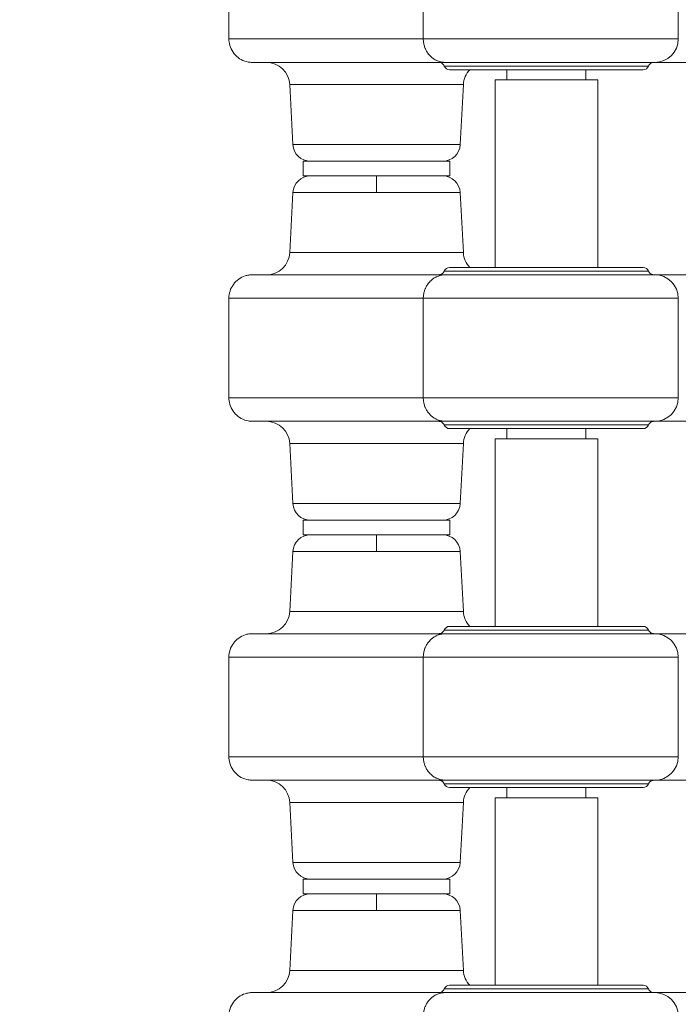
# Model space of a CAD drawing. Units: millimetres. Extents: x -179 to 19218, y -390 to 15224.
# Drawn here: x 5632 to 5857, y 7665 to 8001 of the extents above; entities that cross this region are included whole.
import ezdxf

# ---------------------------------------------------------------- set-up
doc = ezdxf.new("R2010")
doc.units = ezdxf.units.MM
doc.styles.get("Standard").update_dxf_attribs({"font": 'arial.ttf'})
doc.dimstyles.new('ISO-25', dxfattribs={"dimtxt": 2.5, "dimasz": 2.5, "dimexe": 1.25, "dimexo": 0.625, "dimtad": 1, "dimtxsty": 'Standard', "dimcen": 2.5, "dimadec": 0, "dimazin": 0, "dimtfac": 1, "dimtmove": 0, "dimatfit": 3, "dimfxl": 1, "dimarcsym": 0})

# ---------------------------------------------------------------- blocks, each defined once
blk = doc.blocks.new('*D3')
at = {"color": 0, "lineweight": -2, "transparency": 16777216}
for p, q in [((511.96, 14645.95), (511.96, 14767.2)), ((731.96, 14765.95), (18980.89, 14765.95)), ((19200.89, 14645.95), (19200.89, 14767.2))]:
    blk.add_line(p, q, dxfattribs=at)
at = {"color": 0, "transparency": 16777216}
for points in [[(731.96, 14802.61), (731.96, 14729.28), (511.96, 14765.95)], [(18980.89, 14802.61), (18980.89, 14729.28), (19200.89, 14765.95)]]:
    blk.add_solid(points, dxfattribs=at)
at = {"layer": 'Defpoints', "color": 0, "transparency": 16777216}
for p in [(19200.89, 14765.95), (19200.89, 6677.84), (511.96, 3837.52)]:
    blk.add_point(p, dxfattribs=at)
at = {"color": 0, "transparency": 16777216, "insert": (9856.42, 14994.65), "char_height": 350, "attachment_point": 5}
blk.add_mtext('1865', dxfattribs=at)
blk = doc.blocks.new('*D4')
at = {"color": 0, "lineweight": -2, "transparency": 16777216}
for p, q in [((399.75, 14580.47), (278.5, 14580.47)), ((279.75, 14360.47), (279.75, -161.85)), ((399.75, -381.85), (278.5, -381.85))]:
    blk.add_line(p, q, dxfattribs=at)
at = {"color": 0, "transparency": 16777216}
for points in [[(243.09, 14360.47), (316.42, 14360.47), (279.75, 14580.47)], [(243.09, -161.85), (316.42, -161.85), (279.75, -381.85)]]:
    blk.add_solid(points, dxfattribs=at)
at = {"layer": 'Defpoints', "color": 0, "transparency": 16777216}
for p in [(8447.59, 14580.47), (279.75, -381.85), (6205.47, -381.85)]:
    blk.add_point(p, dxfattribs=at)
at = {"color": 0, "transparency": 16777216, "insert": (51.05, 7099.31), "char_height": 350, "attachment_point": 5, "rotation": 90}
blk.add_mtext('1480', dxfattribs=at)

msp = doc.modelspace()

# ---------------------------------------------------------------- linework, layer by layer
at = {"color": 0, "linetype": 'Continuous', "lineweight": 0}
for p, q in [((5703.589, 8028.32), (5703.589, 7994.32)), ((5769.913, 8028.32), (5769.913, 7994.32)), ((5856.904, 7994.32), (5856.904, 8028.32)), ((5856.904, 7994.32), (5769.913, 7994.32)), ((5777.48, 7986.32), (5848.904, 7986.32)), ((5778.904, 7983.82), (5844.904, 7983.82)), ((5798.454, 7980.32), (5798.454, 7983.82)), ((5825.354, 7980.32), (5825.354, 7983.82)), ((5725.454, 7958.256), (5724.381, 7978.739)), ((5724.381, 7978.739), (5783.586, 7978.739)), ((5725.454, 7958.256), (5724.381, 7978.739)), ((5782.513, 7958.256), (5783.586, 7978.739)), ((5829.404, 7980.32), (5794.404, 7980.32)), ((5794.404, 7916.32), (5794.404, 7980.32)), ((5829.404, 7916.32), (5829.404, 7980.32)), ((5725.454, 7958.256), (5782.513, 7958.256)), ((5728.983, 7952.57), (5778.983, 7952.57)), ((5728.983, 7947.57), (5728.983, 7952.57)), ((5778.983, 7947.57), (5778.983, 7952.57)), ((5728.983, 7947.57), (5778.983, 7947.57)), ((5753.983, 7941.884), (5753.983, 7947.57)), ((5725.454, 7941.884), (5724.381, 7921.401)), ((5725.454, 7941.884), (5724.381, 7921.401)), ((5753.983, 7941.884), (5725.454, 7941.884)), ((5782.513, 7941.884), (5753.983, 7941.884)), ((5782.513, 7941.884), (5783.586, 7921.401)), ((5724.381, 7921.401), (5783.586, 7921.401)), ((5778.904, 7916.32), (5844.904, 7916.32)), ((5777.48, 7913.82), (5848.904, 7913.82)), ((5703.589, 7905.82), (5703.589, 7871.82)), ((5856.904, 7905.82), (5769.913, 7905.82)), ((5769.913, 7905.82), (5769.913, 7871.82)), ((5856.904, 7871.82), (5856.904, 7905.82)), ((5856.904, 7871.82), (5769.913, 7871.82)), ((5777.48, 7863.82), (5848.904, 7863.82)), ((5778.904, 7861.32), (5844.904, 7861.32)), ((5798.454, 7857.82), (5798.454, 7861.32)), ((5825.354, 7857.82), (5825.354, 7861.32)), ((5829.404, 7857.82), (5794.404, 7857.82)), ((5794.404, 7793.82), (5794.404, 7857.82)), ((5829.404, 7793.82), (5829.404, 7857.82)), ((5725.454, 7835.756), (5724.381, 7856.239)), ((5724.381, 7856.239), (5783.586, 7856.239)), ((5725.454, 7835.756), (5724.381, 7856.239)), ((5782.513, 7835.756), (5783.586, 7856.239)), ((5725.454, 7835.756), (5782.513, 7835.756)), ((5728.983, 7830.07), (5778.983, 7830.07)), ((5728.983, 7825.07), (5728.983, 7830.07)), ((5778.983, 7825.07), (5778.983, 7830.07)), ((5728.983, 7825.07), (5778.983, 7825.07)), ((5753.983, 7819.384), (5753.983, 7825.07)), ((5725.454, 7819.384), (5724.381, 7798.901)), ((5725.454, 7819.384), (5724.381, 7798.901)), ((5753.983, 7819.384), (5725.454, 7819.384)), ((5782.513, 7819.384), (5753.983, 7819.384)), ((5782.513, 7819.384), (5783.586, 7798.901)), ((5724.381, 7798.901), (5783.586, 7798.901)), ((5778.904, 7793.82), (5844.904, 7793.82)), ((5777.48, 7791.32), (5848.904, 7791.32)), ((5703.589, 7783.32), (5703.589, 7749.32)), ((5856.904, 7783.32), (5769.913, 7783.32)), ((5769.913, 7783.32), (5769.913, 7749.32)), ((5856.904, 7749.32), (5856.904, 7783.32)), ((5856.904, 7749.32), (5769.913, 7749.32)), ((5777.48, 7741.32), (5848.904, 7741.32)), ((5778.904, 7738.82), (5844.904, 7738.82)), ((5798.454, 7735.32), (5798.454, 7738.82)), ((5825.354, 7735.32), (5825.354, 7738.82)), ((5725.454, 7713.256), (5724.381, 7733.739)), ((5724.381, 7733.739), (5783.586, 7733.739)), ((5725.454, 7713.256), (5724.381, 7733.739)), ((5782.513, 7713.256), (5783.586, 7733.739)), ((5829.404, 7735.32), (5794.404, 7735.32)), ((5794.404, 7671.32), (5794.404, 7735.32)), ((5829.404, 7671.32), (5829.404, 7735.32)), ((5725.454, 7713.256), (5782.513, 7713.256)), ((5728.983, 7707.57), (5778.983, 7707.57)), ((5728.983, 7702.57), (5728.983, 7707.57)), ((5778.983, 7702.57), (5778.983, 7707.57)), ((5728.983, 7702.57), (5778.983, 7702.57)), ((5753.983, 7696.884), (5753.983, 7702.57)), ((5725.454, 7696.884), (5724.381, 7676.401)), ((5725.454, 7696.884), (5724.381, 7676.401)), ((5753.983, 7696.884), (5725.454, 7696.884)), ((5782.513, 7696.884), (5753.983, 7696.884)), ((5782.513, 7696.884), (5783.586, 7676.401)), ((5724.381, 7676.401), (5783.586, 7676.401)), ((5778.904, 7671.32), (5844.904, 7671.32)), ((5777.48, 7668.82), (5848.904, 7668.82))]:
    msp.add_line(p, q, dxfattribs=at)
for centre, radius, start, end in [((5848.904, 7994.32), 8, 270, 0), ((5716.392, 7978.32), 8, 3, 90), ((5778.904, 7985.82), 2, 202.02431, 270), ((5791.575, 7978.32), 8, 136.56746, 177), ((5844.904, 7985.82), 2, 270, 337.97569), ((5731.446, 7958.57), 6, 183, 270), ((5776.521, 7958.57), 6, 270, 357), ((5731.446, 7941.57), 6, 90, 177), ((5776.521, 7941.57), 6, 3, 90), ((5716.392, 7921.82), 8, 270, 357), ((5791.575, 7921.82), 8, 183, 223.43254), ((5778.904, 7914.32), 2, 90, 157.97569), ((5844.904, 7914.32), 2, 22.02431, 90), ((5848.904, 7905.82), 8, 0, 90), ((5848.904, 7871.82), 8, 270, 0), ((5716.392, 7855.82), 8, 3, 90), ((5778.904, 7863.32), 2, 202.02431, 270), ((5791.575, 7855.82), 8, 136.56746, 177), ((5844.904, 7863.32), 2, 270, 337.97569), ((5731.446, 7836.07), 6, 183, 270), ((5776.521, 7836.07), 6, 270, 357), ((5731.446, 7819.07), 6, 90, 177), ((5776.521, 7819.07), 6, 3, 90), ((5716.392, 7799.32), 8, 270, 357), ((5791.575, 7799.32), 8, 183, 223.43254), ((5778.904, 7791.82), 2, 90, 157.97569), ((5844.904, 7791.82), 2, 22.02431, 90), ((5848.904, 7783.32), 8, 0, 90), ((5848.904, 7749.32), 8, 270, 0), ((5716.392, 7733.32), 8, 3, 90), ((5778.904, 7740.82), 2, 202.02431, 270), ((5844.904, 7740.82), 2, 270, 337.97569), ((5791.575, 7733.32), 8, 136.56746, 177), ((5731.446, 7713.57), 6, 183, 270), ((5776.521, 7713.57), 6, 270, 357), ((5731.446, 7696.57), 6, 90, 177), ((5776.521, 7696.57), 6, 3, 90), ((5716.392, 7676.82), 8, 270, 357), ((5791.575, 7676.82), 8, 183, 223.43254), ((5778.904, 7669.32), 2, 90, 157.97569), ((5844.904, 7669.32), 2, 22.02431, 90), ((5848.904, 7660.82), 8, 0, 90)]:
    msp.add_arc(centre, radius, start, end, dxfattribs=at)
at = {"lineweight": 18}
msp.add_open_spline([(511.422, 4420.189), (501.293, 4255.187), (524.783, 3930.191), (473.633, 3222.913), (845.62, 2237.621), (2230.105, 1731.843), (4562.751, 2273.33), (3716.045, -118.011), (5278.696, -408.897), (6142.942, -374.942), (7015.039, -404.611), (8567.418, -160.931), (8035.536, 2013.502), (9405.805, 1591.547), (10801.727, 2052.667), (10277.087, -154.851), (11823.875, -405.176), (12696.493, -374.857), (13560.646, -408.951), (15123.092, -117.937), (14276.943, 2273.401), (16607.328, 1732.484), (17998.653, 2236.326), (18354.02, 3227.33), (18337.167, 3923.285), (18252.771, 4539.789), (18908.679, 5119.988), (19240.544, 5909.627), (19196.111, 6690.294), (19187.619, 7430.777), (18988.569, 8593.916), (17628.619, 8449.784), (17622.947, 9650.035), (17149.91, 10585.594), (16103.794, 11714.133), (14640.933, 12042.755), (13474.619, 12488.467), (12697.228, 12476.318), (12017.492, 12436.073), (11081.012, 13116.3), (10477.466, 14046.428), (9727.792, 14271.81), (9049.092, 14547.129), (7478.788, 14840.706), (7685.061, 12941.46), (6780.71, 13009.895), (6331.06, 12994.636), (5658.108, 13030.996), (4657.802, 12691.763), (4353.681, 11144.603), (3612.904, 9592.22), (4166.275, 7907.862), (3567.82, 6336.085), (2196.303, 5952.89), (825.776, 5645.244), (535.364, 4810.252), (511.422, 4420.189)], degree=3, knots=[0, 0, 0, 0, 485.6408662, 985.8746789, 2133.3220595, 3281.3723566, 5360.163787, 6776.9768703, 8307.7105997, 8885.5660648, 9463.0868537, 10993.8205831, 12539.1534026, 13437.8688532, 14443.1636986, 15988.3715945, 17519.1053239, 18096.960789, 18674.4815779, 20205.2153073, 21622.0283906, 23701.3945243, 24849.4448213, 25997.4951184, 26497.7314197, 26983.3697225, 27750.0828916, 28898.1331886, 29457.3577699, 30058.3256936, 31206.3759907, 32354.4262878, 32739.6207742, 34461.6962199, 35485.7599626, 37225.259226, 38815.1229955, 39182.8343119, 39552.8511023, 40832.0240602, 42362.7577897, 42743.7335387, 43122.7049818, 44653.4173936, 46070.2304768, 46582.4956098, 47023.04571, 47463.3091064, 48611.3594035, 49759.4097005, 51875.8237143, 53637.152196, 54785.2024931, 56470.6989676, 57618.7492647, 58766.7995618, 58766.7995618, 58766.7995618, 58766.7995618], dxfattribs=at)
at = {"color": 0, "linetype": 'Continuous', "lineweight": 0}
for points, knots in [([(5703.589, 7994.32), (5703.589, 7994.32), (5709.731, 7994.32), (5745.093, 7994.32), (5769.913, 7994.32)], [258.5933525, 258.5933525, 258.5933525, 258.5933525, 366.8157262, 621.5760452, 621.5760452, 621.5760452, 621.5760452]), ([(5711.589, 7986.32), (5711.129, 7986.32), (5710.664, 7986.361), (5709.377, 7986.588), (5708.557, 7986.87), (5707.07, 7987.668), (5706.384, 7988.19), (5705.215, 7989.413), (5704.724, 7990.134), (5704.004, 7991.662), (5703.761, 7992.487), (5703.611, 7993.651), (5703.589, 7993.986), (5703.589, 7994.32)], [0, 0, 0, 0, 1.3844356, 1.3844356, 3.9221119, 3.9221119, 6.4459506, 6.4459506, 8.9965568, 8.9965568, 11.515389, 11.515389, 12.5174773, 12.5174773, 12.5174773, 12.5174773]), ([(5777.48, 7986.32), (5777.476, 7986.32), (5777.472, 7986.32), (5777.468, 7986.32), (5777.45, 7986.32), (5777.431, 7986.32), (5777.413, 7986.32), (5777.216, 7986.322), (5777.02, 7986.332), (5776.825, 7986.35), (5776.626, 7986.369), (5776.429, 7986.395), (5776.232, 7986.43), (5776.035, 7986.465), (5775.84, 7986.508), (5775.646, 7986.559), (5775.453, 7986.61), (5775.262, 7986.669), (5775.073, 7986.736), (5774.885, 7986.803), (5774.698, 7986.878), (5774.514, 7986.961), (5774.408, 7987.009), (5774.303, 7987.059), (5774.199, 7987.112), (5774.021, 7987.202), (5773.846, 7987.3), (5773.676, 7987.405), (5773.503, 7987.512), (5773.334, 7987.625), (5773.17, 7987.745), (5773.006, 7987.866), (5772.847, 7987.993), (5772.692, 7988.126), (5772.539, 7988.258), (5772.391, 7988.397), (5772.248, 7988.541), (5772.196, 7988.594), (5772.144, 7988.648), (5772.093, 7988.703), (5771.952, 7988.854), (5771.817, 7989.01), (5771.689, 7989.172), (5771.647, 7989.225), (5771.606, 7989.278), (5771.565, 7989.332), (5771.441, 7989.496), (5771.323, 7989.665), (5771.212, 7989.839), (5771.1, 7990.014), (5770.994, 7990.194), (5770.896, 7990.378), (5770.797, 7990.562), (5770.705, 7990.751), (5770.621, 7990.943), (5770.571, 7991.055), (5770.524, 7991.169), (5770.479, 7991.284), (5770.403, 7991.48), (5770.335, 7991.679), (5770.274, 7991.88), (5770.213, 7992.082), (5770.159, 7992.286), (5770.113, 7992.493), (5770.068, 7992.698), (5770.03, 7992.905), (5770, 7993.113), (5769.97, 7993.317), (5769.948, 7993.522), (5769.934, 7993.728), (5769.92, 7993.925), (5769.913, 7994.122), (5769.913, 7994.32)], [-1.2610577, -1.2610577, -1.2610577, -1.2610577, -1.2597645, -1.2597645, -1.2597645, -1.2539508, -1.2539508, -1.2539508, -1.1915006, -1.1915006, -1.1915006, -1.1279391, -1.1279391, -1.1279391, -1.0642306, -1.0642306, -1.0642306, -1.0008087, -1.0008087, -1.0008087, -0.9373867, -0.9373867, -0.9373867, -0.9007116, -0.9007116, -0.9007116, -0.8378337, -0.8378337, -0.8378337, -0.7741771, -0.7741771, -0.7741771, -0.7105996, -0.7105996, -0.7105996, -0.6478284, -0.6478284, -0.6478284, -0.6247388, -0.6247388, -0.6247388, -0.5611691, -0.5611691, -0.5611691, -0.5403987, -0.5403987, -0.5403987, -0.4770828, -0.4770828, -0.4770828, -0.4133289, -0.4133289, -0.4133289, -0.349641, -0.349641, -0.349641, -0.3123153, -0.3123153, -0.3123153, -0.2488561, -0.2488561, -0.2488561, -0.1850364, -0.1850364, -0.1850364, -0.1215591, -0.1215591, -0.1215591, -0.0593387, -0.0593387, -0.0593387, 0, 0, 0, 0]), ([(5777.48, 7986.32), (5765.3, 7986.32), (5746.874, 7986.32), (5727.443, 7986.32), (5717.954, 7986.32), (5713.228, 7986.32), (5711.774, 7986.32), (5711.589, 7986.32), (5711.589, 7986.32)], [0.031055, 0.031055, 0.031055, 0.031055, 12.6513696, 18.9770544, 25.3027392, 29.6922165, 34.0816938, 35.9418012, 35.9418012, 35.9418012, 35.9418012]), ([(5777.047, 7985.07), (5776.972, 7985.259), (5776.865, 7985.437), (5776.602, 7985.754), (5776.442, 7985.896), (5776.085, 7986.123), (5775.882, 7986.21), (5775.596, 7986.281), (5775.516, 7986.295), (5775.356, 7986.315), (5775.274, 7986.32), (5775.193, 7986.32)], [0, 0, 0, 0, 0.6092417, 0.6092417, 1.2349174, 1.2349174, 1.8798534, 1.8798534, 2.1204163, 2.1204163, 2.3645261, 2.3645261, 2.3645261, 2.3645261]), ([(5848.613, 7986.32), (5848.537, 7986.32), (5848.461, 7986.316), (5848.311, 7986.299), (5848.237, 7986.286), (5847.955, 7986.221), (5847.751, 7986.138), (5847.388, 7985.915), (5847.224, 7985.773), (5846.951, 7985.45), (5846.838, 7985.266), (5846.759, 7985.07)], [0, 0, 0, 0, 0.2273646, 0.2273646, 0.4518525, 0.4518525, 1.0955358, 1.0955358, 1.7306176, 1.7306176, 2.3638134, 2.3638134, 2.3638134, 2.3638134]), ([(6024.594, 7986.32), (6010.243, 7986.32), (5982.716, 7986.32), (5945.707, 7986.32), (5916.357, 7986.32), (5897.005, 7986.32), (5884.807, 7986.32), (5867.921, 7986.32), (5856.495, 7986.32), (5848.927, 7986.32), (5848.904, 7986.32)], [0, 0, 0, 0, 6.245854, 12.4917081, 18.7375621, 23.3935878, 25.7216006, 28.0496134, 37.3616647, 37.3892029, 37.3892029, 37.3892029, 37.3892029]), ([(5846.759, 7985.07), (5846.759, 7985.07), (5846.463, 7985.07), (5845.302, 7985.07), (5844.003, 7985.07), (5842.109, 7985.07), (5841.413, 7985.07), (5840.717, 7985.07), (5839.956, 7985.07), (5837.516, 7985.07), (5835.681, 7985.07), (5832.278, 7985.07), (5830.826, 7985.07), (5827.811, 7985.07), (5826.248, 7985.07), (5824.632, 7985.07), (5821.398, 7985.07), (5817.946, 7985.07), (5814.485, 7985.07), (5812.755, 7985.07), (5809.29, 7985.07), (5804.957, 7985.07), (5802.433, 7985.07), (5801.603, 7985.07), (5801.188, 7985.07), (5800.363, 7985.07), (5799.553, 7985.07), (5798.346, 7985.07), (5797.552, 7985.07), (5796.769, 7985.07), (5795.987, 7985.07), (5795.217, 7985.07), (5794.462, 7985.07), (5792.952, 7985.07), (5790.057, 7985.07), (5787.521, 7985.07), (5786.341, 7985.07), (5785.16, 7985.07), (5784.069, 7985.07), (5782.108, 7985.07), (5781.239, 7985.07), (5780.487, 7985.07), (5779.734, 7985.07), (5779.099, 7985.07), (5777.571, 7985.07), (5777.049, 7985.07), (5777.047, 7985.07)], [-22.9258528, -22.9258528, -22.9258528, -22.9258528, -22.1070723, -22.1070723, -21.2882919, -20.8789016, -20.8789016, -20.8789016, -20.4695114, -20.4695114, -19.650731, -19.650731, -19.1048773, -19.1048773, -18.5590237, -18.5590237, -18.5590237, -17.4673164, -17.4673164, -17.4673164, -16.9214628, -16.3756091, -16.1026823, -16.1026823, -16.1026823, -15.9662189, -15.8297555, -15.8297555, -15.5568287, -15.5568287, -15.5568287, -15.2839019, -15.2839019, -15.2839019, -14.7380482, -14.1921946, -14.1921946, -14.1921946, -13.6463409, -13.6463409, -13.1004873, -13.1004873, -13.1004873, -12.5546337, -12.5546337, -11.4666115, -11.4666115, -11.4666115, -11.4666115]), ([(5775.193, 7913.82), (5775.27, 7913.82), (5775.348, 7913.825), (5775.501, 7913.843), (5775.576, 7913.856), (5775.859, 7913.923), (5776.063, 7914.006), (5776.423, 7914.23), (5776.584, 7914.369), (5776.856, 7914.689), (5776.969, 7914.874), (5777.047, 7915.07)], [0, 0, 0, 0, 0.2320014, 0.2320014, 0.4609485, 0.4609485, 1.1051729, 1.1051729, 1.730792, 1.730792, 2.3642801, 2.3642801, 2.3642801, 2.3642801]), ([(5846.759, 7915.07), (5846.759, 7915.07), (5846.463, 7915.07), (5845.883, 7915.07), (5845.302, 7915.07), (5844.003, 7915.07), (5841.478, 7915.07), (5839.956, 7915.07), (5839.143, 7915.07), (5837.516, 7915.07), (5834.458, 7915.07), (5829.373, 7915.07), (5826.248, 7915.07), (5824.632, 7915.07), (5821.398, 7915.07), (5817.946, 7915.07), (5814.485, 7915.07), (5812.755, 7915.07), (5809.29, 7915.07), (5804.957, 7915.07), (5802.013, 7915.07), (5800.363, 7915.07), (5799.553, 7915.07), (5799.151, 7915.07), (5798.346, 7915.07), (5797.552, 7915.07), (5796.769, 7915.07), (5795.987, 7915.07), (5795.217, 7915.07), (5794.462, 7915.07), (5792.952, 7915.07), (5791.505, 7915.07), (5790.147, 7915.07), (5788.789, 7915.07), (5787.521, 7915.07), (5786.341, 7915.07), (5785.16, 7915.07), (5784.069, 7915.07), (5782.108, 7915.07), (5780.37, 7915.07), (5779.099, 7915.07), (5777.571, 7915.07), (5777.049, 7915.07), (5777.047, 7915.07)], [-22.9258528, -22.9258528, -22.9258528, -22.9258528, -22.1070723, -22.1070723, -22.1070723, -21.2882919, -20.8789016, -20.4695114, -20.4695114, -20.4695114, -19.650731, -19.1048773, -18.5590237, -18.5590237, -18.5590237, -17.4673164, -17.4673164, -17.4673164, -16.9214628, -16.3756091, -16.1026823, -15.9662189, -15.8297555, -15.8297555, -15.8297555, -15.5568287, -15.5568287, -15.5568287, -15.2839019, -15.2839019, -15.2839019, -14.7380482, -14.7380482, -14.7380482, -14.1921946, -14.1921946, -14.1921946, -13.6463409, -13.6463409, -13.1004873, -12.5546337, -12.5546337, -11.4666115, -11.4666115, -11.4666115, -11.4666115]), ([(5846.759, 7915.07), (5846.836, 7914.878), (5846.947, 7914.696), (5847.216, 7914.375), (5847.38, 7914.232), (5847.742, 7914.007), (5847.946, 7913.923), (5848.229, 7913.856), (5848.305, 7913.843), (5848.457, 7913.825), (5848.535, 7913.82), (5848.613, 7913.82)], [0, 0, 0, 0, 0.6227265, 0.6227265, 1.2579133, 1.2579133, 1.9020428, 1.9020428, 2.1314452, 2.1314452, 2.3639187, 2.3639187, 2.3639187, 2.3639187]), ([(5703.589, 7905.82), (5703.589, 7906.649), (5703.725, 7907.487), (5704.24, 7909.076), (5704.629, 7909.846), (5705.622, 7911.215), (5706.241, 7911.827), (5707.615, 7912.812), (5708.387, 7913.198), (5709.572, 7913.57), (5709.965, 7913.662), (5710.766, 7913.788), (5711.179, 7913.82), (5711.589, 7913.82)], [0, 0, 0, 0, 2.4861415, 2.4861415, 5.0118306, 5.0118306, 7.5589904, 7.5589904, 10.0829567, 10.0829567, 11.2863201, 11.2863201, 12.5178908, 12.5178908, 12.5178908, 12.5178908]), ([(5777.48, 7913.82), (5765.3, 7913.82), (5746.874, 7913.82), (5727.443, 7913.82), (5717.954, 7913.82), (5713.228, 7913.82), (5711.774, 7913.82), (5711.589, 7913.82), (5711.589, 7913.82)], [0.031055, 0.031055, 0.031055, 0.031055, 12.6513696, 18.9770544, 25.3027392, 29.6922165, 34.0816938, 35.9418012, 35.9418012, 35.9418012, 35.9418012]), ([(5777.48, 7913.82), (5777.476, 7913.82), (5777.472, 7913.82), (5777.468, 7913.82), (5777.45, 7913.82), (5777.431, 7913.82), (5777.413, 7913.82), (5777.216, 7913.818), (5777.02, 7913.808), (5776.825, 7913.79), (5776.626, 7913.772), (5776.429, 7913.745), (5776.232, 7913.711), (5776.035, 7913.676), (5775.84, 7913.633), (5775.646, 7913.581), (5775.453, 7913.53), (5775.262, 7913.471), (5775.073, 7913.404), (5774.885, 7913.337), (5774.698, 7913.263), (5774.514, 7913.18), (5774.408, 7913.132), (5774.303, 7913.081), (5774.199, 7913.029), (5774.021, 7912.938), (5773.846, 7912.84), (5773.676, 7912.735), (5773.503, 7912.629), (5773.334, 7912.515), (5773.17, 7912.395), (5773.006, 7912.275), (5772.847, 7912.148), (5772.692, 7912.014), (5772.539, 7911.882), (5772.391, 7911.744), (5772.248, 7911.599), (5772.196, 7911.546), (5772.144, 7911.492), (5772.093, 7911.437), (5771.952, 7911.287), (5771.817, 7911.13), (5771.689, 7910.969), (5771.647, 7910.916), (5771.606, 7910.862), (5771.565, 7910.809), (5771.441, 7910.644), (5771.323, 7910.475), (5771.212, 7910.301), (5771.1, 7910.126), (5770.994, 7909.946), (5770.896, 7909.762), (5770.797, 7909.578), (5770.705, 7909.39), (5770.621, 7909.198), (5770.571, 7909.085), (5770.524, 7908.971), (5770.479, 7908.856), (5770.403, 7908.66), (5770.335, 7908.461), (5770.274, 7908.26), (5770.213, 7908.058), (5770.159, 7907.854), (5770.113, 7907.648), (5770.068, 7907.443), (5770.03, 7907.236), (5770, 7907.027), (5769.97, 7906.823), (5769.948, 7906.618), (5769.934, 7906.412), (5769.92, 7906.215), (5769.913, 7906.018), (5769.913, 7905.82)], [-1.2610577, -1.2610577, -1.2610577, -1.2610577, -1.2597645, -1.2597645, -1.2597645, -1.2539508, -1.2539508, -1.2539508, -1.1915006, -1.1915006, -1.1915006, -1.1279391, -1.1279391, -1.1279391, -1.0642306, -1.0642306, -1.0642306, -1.0008087, -1.0008087, -1.0008087, -0.9373867, -0.9373867, -0.9373867, -0.9007116, -0.9007116, -0.9007116, -0.8378337, -0.8378337, -0.8378337, -0.7741771, -0.7741771, -0.7741771, -0.7105996, -0.7105996, -0.7105996, -0.6478284, -0.6478284, -0.6478284, -0.6247388, -0.6247388, -0.6247388, -0.5611691, -0.5611691, -0.5611691, -0.5403987, -0.5403987, -0.5403987, -0.4770828, -0.4770828, -0.4770828, -0.4133289, -0.4133289, -0.4133289, -0.349641, -0.349641, -0.349641, -0.3123153, -0.3123153, -0.3123153, -0.2488561, -0.2488561, -0.2488561, -0.1850364, -0.1850364, -0.1850364, -0.1215591, -0.1215591, -0.1215591, -0.0593387, -0.0593387, -0.0593387, 0, 0, 0, 0]), ([(6024.594, 7913.82), (6010.243, 7913.82), (5982.716, 7913.82), (5945.707, 7913.82), (5916.357, 7913.82), (5897.005, 7913.82), (5884.807, 7913.82), (5867.921, 7913.82), (5856.495, 7913.82), (5848.927, 7913.82), (5848.904, 7913.82)], [0, 0, 0, 0, 6.245854, 12.4917081, 18.7375621, 23.3935878, 25.7216006, 28.0496134, 37.3616647, 37.389203, 37.389203, 37.389203, 37.389203]), ([(5703.589, 7905.82), (5703.589, 7905.82), (5709.731, 7905.82), (5745.093, 7905.82), (5769.913, 7905.82)], [258.5933525, 258.5933525, 258.5933525, 258.5933525, 366.8157262, 621.5760452, 621.5760452, 621.5760452, 621.5760452]), ([(5703.589, 7871.82), (5703.589, 7871.82), (5709.731, 7871.82), (5745.093, 7871.82), (5769.913, 7871.82)], [258.5933525, 258.5933525, 258.5933525, 258.5933525, 366.8157262, 621.5760452, 621.5760452, 621.5760452, 621.5760452]), ([(5711.589, 7863.82), (5711.129, 7863.82), (5710.664, 7863.861), (5709.377, 7864.088), (5708.557, 7864.37), (5707.07, 7865.168), (5706.384, 7865.69), (5705.215, 7866.913), (5704.724, 7867.634), (5704.004, 7869.162), (5703.761, 7869.987), (5703.611, 7871.151), (5703.589, 7871.486), (5703.589, 7871.82)], [0, 0, 0, 0, 1.3844356, 1.3844356, 3.9221119, 3.9221119, 6.4459506, 6.4459506, 8.9965568, 8.9965568, 11.515389, 11.515389, 12.5174773, 12.5174773, 12.5174773, 12.5174773]), ([(5777.48, 7863.82), (5777.476, 7863.82), (5777.472, 7863.82), (5777.468, 7863.82), (5777.45, 7863.82), (5777.431, 7863.82), (5777.413, 7863.82), (5777.216, 7863.822), (5777.02, 7863.832), (5776.825, 7863.85), (5776.626, 7863.869), (5776.429, 7863.895), (5776.232, 7863.93), (5776.035, 7863.965), (5775.84, 7864.008), (5775.646, 7864.059), (5775.453, 7864.11), (5775.262, 7864.169), (5775.073, 7864.236), (5774.885, 7864.303), (5774.698, 7864.378), (5774.514, 7864.461), (5774.408, 7864.509), (5774.303, 7864.559), (5774.199, 7864.612), (5774.021, 7864.702), (5773.846, 7864.8), (5773.676, 7864.905), (5773.503, 7865.012), (5773.334, 7865.125), (5773.17, 7865.245), (5773.006, 7865.366), (5772.847, 7865.493), (5772.692, 7865.626), (5772.539, 7865.758), (5772.391, 7865.897), (5772.248, 7866.041), (5772.196, 7866.094), (5772.144, 7866.148), (5772.093, 7866.203), (5771.952, 7866.354), (5771.817, 7866.51), (5771.689, 7866.672), (5771.647, 7866.725), (5771.606, 7866.778), (5771.565, 7866.832), (5771.441, 7866.996), (5771.323, 7867.165), (5771.212, 7867.339), (5771.1, 7867.514), (5770.994, 7867.694), (5770.896, 7867.878), (5770.797, 7868.062), (5770.705, 7868.251), (5770.621, 7868.443), (5770.571, 7868.555), (5770.524, 7868.669), (5770.479, 7868.784), (5770.403, 7868.98), (5770.335, 7869.179), (5770.274, 7869.38), (5770.213, 7869.582), (5770.159, 7869.786), (5770.113, 7869.993), (5770.068, 7870.198), (5770.03, 7870.405), (5770, 7870.613), (5769.97, 7870.817), (5769.948, 7871.022), (5769.934, 7871.228), (5769.92, 7871.425), (5769.913, 7871.622), (5769.913, 7871.82)], [-1.2610577, -1.2610577, -1.2610577, -1.2610577, -1.2597645, -1.2597645, -1.2597645, -1.2539508, -1.2539508, -1.2539508, -1.1915006, -1.1915006, -1.1915006, -1.1279391, -1.1279391, -1.1279391, -1.0642306, -1.0642306, -1.0642306, -1.0008087, -1.0008087, -1.0008087, -0.9373867, -0.9373867, -0.9373867, -0.9007116, -0.9007116, -0.9007116, -0.8378337, -0.8378337, -0.8378337, -0.7741771, -0.7741771, -0.7741771, -0.7105996, -0.7105996, -0.7105996, -0.6478284, -0.6478284, -0.6478284, -0.6247388, -0.6247388, -0.6247388, -0.5611691, -0.5611691, -0.5611691, -0.5403987, -0.5403987, -0.5403987, -0.4770828, -0.4770828, -0.4770828, -0.4133289, -0.4133289, -0.4133289, -0.349641, -0.349641, -0.349641, -0.3123153, -0.3123153, -0.3123153, -0.2488561, -0.2488561, -0.2488561, -0.1850364, -0.1850364, -0.1850364, -0.1215591, -0.1215591, -0.1215591, -0.0593387, -0.0593387, -0.0593387, 0, 0, 0, 0]), ([(5777.48, 7863.82), (5765.3, 7863.82), (5746.874, 7863.82), (5727.443, 7863.82), (5717.954, 7863.82), (5713.228, 7863.82), (5711.774, 7863.82), (5711.589, 7863.82), (5711.589, 7863.82)], [0.031055, 0.031055, 0.031055, 0.031055, 12.6513696, 18.9770544, 25.3027392, 29.6922165, 34.0816938, 35.9418012, 35.9418012, 35.9418012, 35.9418012]), ([(5777.047, 7862.57), (5776.972, 7862.759), (5776.865, 7862.937), (5776.602, 7863.254), (5776.442, 7863.396), (5776.085, 7863.623), (5775.882, 7863.71), (5775.596, 7863.781), (5775.516, 7863.795), (5775.356, 7863.815), (5775.274, 7863.82), (5775.193, 7863.82)], [0, 0, 0, 0, 0.6092417, 0.6092417, 1.2349174, 1.2349174, 1.8798534, 1.8798534, 2.1204163, 2.1204163, 2.3645261, 2.3645261, 2.3645261, 2.3645261]), ([(5846.759, 7862.57), (5846.759, 7862.57), (5846.463, 7862.57), (5845.302, 7862.57), (5844.003, 7862.57), (5842.109, 7862.57), (5841.413, 7862.57), (5840.717, 7862.57), (5839.956, 7862.57), (5837.516, 7862.57), (5835.681, 7862.57), (5832.278, 7862.57), (5830.826, 7862.57), (5827.811, 7862.57), (5826.248, 7862.57), (5824.632, 7862.57), (5821.398, 7862.57), (5817.946, 7862.57), (5814.485, 7862.57), (5812.755, 7862.57), (5809.29, 7862.57), (5804.957, 7862.57), (5802.433, 7862.57), (5801.603, 7862.57), (5801.188, 7862.57), (5800.363, 7862.57), (5799.553, 7862.57), (5798.346, 7862.57), (5797.552, 7862.57), (5796.769, 7862.57), (5795.987, 7862.57), (5795.217, 7862.57), (5794.462, 7862.57), (5792.952, 7862.57), (5790.057, 7862.57), (5787.521, 7862.57), (5786.341, 7862.57), (5785.16, 7862.57), (5784.069, 7862.57), (5782.108, 7862.57), (5781.239, 7862.57), (5780.487, 7862.57), (5779.734, 7862.57), (5779.099, 7862.57), (5777.571, 7862.57), (5777.049, 7862.57), (5777.047, 7862.57)], [-22.9258528, -22.9258528, -22.9258528, -22.9258528, -22.1070723, -22.1070723, -21.2882919, -20.8789016, -20.8789016, -20.8789016, -20.4695114, -20.4695114, -19.650731, -19.650731, -19.1048773, -19.1048773, -18.5590237, -18.5590237, -18.5590237, -17.4673164, -17.4673164, -17.4673164, -16.9214628, -16.3756091, -16.1026823, -16.1026823, -16.1026823, -15.9662189, -15.8297555, -15.8297555, -15.5568287, -15.5568287, -15.5568287, -15.2839019, -15.2839019, -15.2839019, -14.7380482, -14.1921946, -14.1921946, -14.1921946, -13.6463409, -13.6463409, -13.1004873, -13.1004873, -13.1004873, -12.5546337, -12.5546337, -11.4666115, -11.4666115, -11.4666115, -11.4666115]), ([(5848.613, 7863.82), (5848.537, 7863.82), (5848.461, 7863.816), (5848.311, 7863.799), (5848.237, 7863.786), (5847.955, 7863.721), (5847.751, 7863.638), (5847.388, 7863.415), (5847.224, 7863.273), (5846.951, 7862.95), (5846.838, 7862.766), (5846.759, 7862.57)], [0, 0, 0, 0, 0.2273646, 0.2273646, 0.4518525, 0.4518525, 1.0955358, 1.0955358, 1.7306176, 1.7306176, 2.3638134, 2.3638134, 2.3638134, 2.3638134]), ([(6024.594, 7863.82), (6010.243, 7863.82), (5982.716, 7863.82), (5945.707, 7863.82), (5916.357, 7863.82), (5897.005, 7863.82), (5884.807, 7863.82), (5867.921, 7863.82), (5856.495, 7863.82), (5848.927, 7863.82), (5848.904, 7863.82)], [0, 0, 0, 0, 6.245854, 12.4917081, 18.7375621, 23.3935878, 25.7216006, 28.0496134, 37.3616647, 37.3892029, 37.3892029, 37.3892029, 37.3892029]), ([(5703.589, 7783.32), (5703.589, 7784.149), (5703.725, 7784.987), (5704.24, 7786.576), (5704.629, 7787.346), (5705.622, 7788.715), (5706.241, 7789.327), (5707.615, 7790.312), (5708.387, 7790.698), (5709.572, 7791.07), (5709.965, 7791.162), (5710.766, 7791.288), (5711.179, 7791.32), (5711.589, 7791.32)], [0, 0, 0, 0, 2.4861415, 2.4861415, 5.0118306, 5.0118306, 7.5589904, 7.5589904, 10.0829567, 10.0829567, 11.2863201, 11.2863201, 12.5178908, 12.5178908, 12.5178908, 12.5178908]), ([(5777.48, 7791.32), (5765.3, 7791.32), (5746.874, 7791.32), (5727.443, 7791.32), (5717.954, 7791.32), (5713.228, 7791.32), (5711.774, 7791.32), (5711.589, 7791.32), (5711.589, 7791.32)], [0.031055, 0.031055, 0.031055, 0.031055, 12.6513696, 18.9770544, 25.3027392, 29.6922165, 34.0816938, 35.9418012, 35.9418012, 35.9418012, 35.9418012]), ([(5777.48, 7791.32), (5777.476, 7791.32), (5777.472, 7791.32), (5777.468, 7791.32), (5777.45, 7791.32), (5777.431, 7791.32), (5777.413, 7791.32), (5777.216, 7791.318), (5777.02, 7791.308), (5776.825, 7791.29), (5776.626, 7791.272), (5776.429, 7791.245), (5776.232, 7791.211), (5776.035, 7791.176), (5775.84, 7791.133), (5775.646, 7791.081), (5775.453, 7791.03), (5775.262, 7790.971), (5775.073, 7790.904), (5774.885, 7790.837), (5774.698, 7790.763), (5774.514, 7790.68), (5774.408, 7790.632), (5774.303, 7790.581), (5774.199, 7790.529), (5774.021, 7790.438), (5773.846, 7790.34), (5773.676, 7790.235), (5773.503, 7790.129), (5773.334, 7790.015), (5773.17, 7789.895), (5773.006, 7789.775), (5772.847, 7789.648), (5772.692, 7789.514), (5772.539, 7789.382), (5772.391, 7789.244), (5772.248, 7789.099), (5772.196, 7789.046), (5772.144, 7788.992), (5772.093, 7788.937), (5771.952, 7788.787), (5771.817, 7788.63), (5771.689, 7788.469), (5771.647, 7788.416), (5771.606, 7788.362), (5771.565, 7788.309), (5771.441, 7788.144), (5771.323, 7787.975), (5771.212, 7787.801), (5771.1, 7787.626), (5770.994, 7787.446), (5770.896, 7787.262), (5770.797, 7787.078), (5770.705, 7786.89), (5770.621, 7786.698), (5770.571, 7786.585), (5770.524, 7786.471), (5770.479, 7786.356), (5770.403, 7786.16), (5770.335, 7785.961), (5770.274, 7785.76), (5770.213, 7785.558), (5770.159, 7785.354), (5770.113, 7785.148), (5770.068, 7784.943), (5770.03, 7784.736), (5770, 7784.527), (5769.97, 7784.323), (5769.948, 7784.118), (5769.934, 7783.912), (5769.92, 7783.715), (5769.913, 7783.518), (5769.913, 7783.32)], [-1.2610577, -1.2610577, -1.2610577, -1.2610577, -1.2597645, -1.2597645, -1.2597645, -1.2539508, -1.2539508, -1.2539508, -1.1915006, -1.1915006, -1.1915006, -1.1279391, -1.1279391, -1.1279391, -1.0642306, -1.0642306, -1.0642306, -1.0008087, -1.0008087, -1.0008087, -0.9373867, -0.9373867, -0.9373867, -0.9007116, -0.9007116, -0.9007116, -0.8378337, -0.8378337, -0.8378337, -0.7741771, -0.7741771, -0.7741771, -0.7105996, -0.7105996, -0.7105996, -0.6478284, -0.6478284, -0.6478284, -0.6247388, -0.6247388, -0.6247388, -0.5611691, -0.5611691, -0.5611691, -0.5403987, -0.5403987, -0.5403987, -0.4770828, -0.4770828, -0.4770828, -0.4133289, -0.4133289, -0.4133289, -0.349641, -0.349641, -0.349641, -0.3123153, -0.3123153, -0.3123153, -0.2488561, -0.2488561, -0.2488561, -0.1850364, -0.1850364, -0.1850364, -0.1215591, -0.1215591, -0.1215591, -0.0593387, -0.0593387, -0.0593387, 0, 0, 0, 0]), ([(5775.193, 7791.32), (5775.27, 7791.32), (5775.348, 7791.325), (5775.501, 7791.343), (5775.576, 7791.356), (5775.859, 7791.423), (5776.063, 7791.506), (5776.423, 7791.73), (5776.584, 7791.869), (5776.856, 7792.189), (5776.969, 7792.374), (5777.047, 7792.57)], [0, 0, 0, 0, 0.2320014, 0.2320014, 0.4609485, 0.4609485, 1.1051729, 1.1051729, 1.730792, 1.730792, 2.3642801, 2.3642801, 2.3642801, 2.3642801]), ([(5846.759, 7792.57), (5846.759, 7792.57), (5846.463, 7792.57), (5845.883, 7792.57), (5845.302, 7792.57), (5844.003, 7792.57), (5841.478, 7792.57), (5839.956, 7792.57), (5839.143, 7792.57), (5837.516, 7792.57), (5834.458, 7792.57), (5829.373, 7792.57), (5826.248, 7792.57), (5824.632, 7792.57), (5821.398, 7792.57), (5817.946, 7792.57), (5814.485, 7792.57), (5812.755, 7792.57), (5809.29, 7792.57), (5804.957, 7792.57), (5802.013, 7792.57), (5800.363, 7792.57), (5799.553, 7792.57), (5799.151, 7792.57), (5798.346, 7792.57), (5797.552, 7792.57), (5796.769, 7792.57), (5795.987, 7792.57), (5795.217, 7792.57), (5794.462, 7792.57), (5792.952, 7792.57), (5791.505, 7792.57), (5790.147, 7792.57), (5788.789, 7792.57), (5787.521, 7792.57), (5786.341, 7792.57), (5785.16, 7792.57), (5784.069, 7792.57), (5782.108, 7792.57), (5780.37, 7792.57), (5779.099, 7792.57), (5777.571, 7792.57), (5777.049, 7792.57), (5777.047, 7792.57)], [-22.9258528, -22.9258528, -22.9258528, -22.9258528, -22.1070723, -22.1070723, -22.1070723, -21.2882919, -20.8789016, -20.4695114, -20.4695114, -20.4695114, -19.650731, -19.1048773, -18.5590237, -18.5590237, -18.5590237, -17.4673164, -17.4673164, -17.4673164, -16.9214628, -16.3756091, -16.1026823, -15.9662189, -15.8297555, -15.8297555, -15.8297555, -15.5568287, -15.5568287, -15.5568287, -15.2839019, -15.2839019, -15.2839019, -14.7380482, -14.7380482, -14.7380482, -14.1921946, -14.1921946, -14.1921946, -13.6463409, -13.6463409, -13.1004873, -12.5546337, -12.5546337, -11.4666115, -11.4666115, -11.4666115, -11.4666115]), ([(5846.759, 7792.57), (5846.836, 7792.378), (5846.947, 7792.196), (5847.216, 7791.875), (5847.38, 7791.732), (5847.742, 7791.507), (5847.946, 7791.423), (5848.229, 7791.356), (5848.305, 7791.343), (5848.457, 7791.325), (5848.535, 7791.32), (5848.613, 7791.32)], [0, 0, 0, 0, 0.6227265, 0.6227265, 1.2579133, 1.2579133, 1.9020428, 1.9020428, 2.1314452, 2.1314452, 2.3639187, 2.3639187, 2.3639187, 2.3639187]), ([(6024.594, 7791.32), (6010.243, 7791.32), (5982.716, 7791.32), (5945.707, 7791.32), (5916.357, 7791.32), (5897.005, 7791.32), (5884.807, 7791.32), (5867.921, 7791.32), (5856.495, 7791.32), (5848.927, 7791.32), (5848.904, 7791.32)], [0, 0, 0, 0, 6.245854, 12.4917081, 18.7375621, 23.3935878, 25.7216006, 28.0496134, 37.3616647, 37.389203, 37.389203, 37.389203, 37.389203]), ([(5703.589, 7783.32), (5703.589, 7783.32), (5709.731, 7783.32), (5745.093, 7783.32), (5769.913, 7783.32)], [258.5933525, 258.5933525, 258.5933525, 258.5933525, 366.8157262, 621.5760452, 621.5760452, 621.5760452, 621.5760452]), ([(5703.589, 7749.32), (5703.589, 7749.32), (5709.731, 7749.32), (5745.093, 7749.32), (5769.913, 7749.32)], [258.5933525, 258.5933525, 258.5933525, 258.5933525, 366.8157262, 621.5760452, 621.5760452, 621.5760452, 621.5760452]), ([(5711.589, 7741.32), (5711.129, 7741.32), (5710.664, 7741.361), (5709.377, 7741.588), (5708.557, 7741.87), (5707.07, 7742.668), (5706.384, 7743.19), (5705.215, 7744.413), (5704.724, 7745.134), (5704.004, 7746.662), (5703.761, 7747.487), (5703.611, 7748.651), (5703.589, 7748.986), (5703.589, 7749.32)], [0, 0, 0, 0, 1.3844356, 1.3844356, 3.9221119, 3.9221119, 6.4459506, 6.4459506, 8.9965568, 8.9965568, 11.515389, 11.515389, 12.5174773, 12.5174773, 12.5174773, 12.5174773]), ([(5777.48, 7741.32), (5777.476, 7741.32), (5777.472, 7741.32), (5777.468, 7741.32), (5777.45, 7741.32), (5777.431, 7741.32), (5777.413, 7741.32), (5777.216, 7741.322), (5777.02, 7741.332), (5776.825, 7741.35), (5776.626, 7741.369), (5776.429, 7741.395), (5776.232, 7741.43), (5776.035, 7741.465), (5775.84, 7741.508), (5775.646, 7741.559), (5775.453, 7741.61), (5775.262, 7741.669), (5775.073, 7741.736), (5774.885, 7741.803), (5774.698, 7741.878), (5774.514, 7741.961), (5774.408, 7742.009), (5774.303, 7742.059), (5774.199, 7742.112), (5774.021, 7742.202), (5773.846, 7742.3), (5773.676, 7742.405), (5773.503, 7742.512), (5773.334, 7742.625), (5773.17, 7742.745), (5773.006, 7742.866), (5772.847, 7742.993), (5772.692, 7743.126), (5772.539, 7743.258), (5772.391, 7743.397), (5772.248, 7743.541), (5772.196, 7743.594), (5772.144, 7743.648), (5772.093, 7743.703), (5771.952, 7743.854), (5771.817, 7744.01), (5771.689, 7744.172), (5771.647, 7744.225), (5771.606, 7744.278), (5771.565, 7744.332), (5771.441, 7744.496), (5771.323, 7744.665), (5771.212, 7744.839), (5771.1, 7745.014), (5770.994, 7745.194), (5770.896, 7745.378), (5770.797, 7745.562), (5770.705, 7745.751), (5770.621, 7745.943), (5770.571, 7746.055), (5770.524, 7746.169), (5770.479, 7746.284), (5770.403, 7746.48), (5770.335, 7746.679), (5770.274, 7746.88), (5770.213, 7747.082), (5770.159, 7747.286), (5770.113, 7747.493), (5770.068, 7747.698), (5770.03, 7747.905), (5770, 7748.113), (5769.97, 7748.317), (5769.948, 7748.522), (5769.934, 7748.728), (5769.92, 7748.925), (5769.913, 7749.122), (5769.913, 7749.32)], [-1.2610577, -1.2610577, -1.2610577, -1.2610577, -1.2597645, -1.2597645, -1.2597645, -1.2539508, -1.2539508, -1.2539508, -1.1915006, -1.1915006, -1.1915006, -1.1279391, -1.1279391, -1.1279391, -1.0642306, -1.0642306, -1.0642306, -1.0008087, -1.0008087, -1.0008087, -0.9373867, -0.9373867, -0.9373867, -0.9007116, -0.9007116, -0.9007116, -0.8378337, -0.8378337, -0.8378337, -0.7741771, -0.7741771, -0.7741771, -0.7105996, -0.7105996, -0.7105996, -0.6478284, -0.6478284, -0.6478284, -0.6247388, -0.6247388, -0.6247388, -0.5611691, -0.5611691, -0.5611691, -0.5403987, -0.5403987, -0.5403987, -0.4770828, -0.4770828, -0.4770828, -0.4133289, -0.4133289, -0.4133289, -0.349641, -0.349641, -0.349641, -0.3123153, -0.3123153, -0.3123153, -0.2488561, -0.2488561, -0.2488561, -0.1850364, -0.1850364, -0.1850364, -0.1215591, -0.1215591, -0.1215591, -0.0593387, -0.0593387, -0.0593387, 0, 0, 0, 0]), ([(5777.48, 7741.32), (5765.3, 7741.32), (5746.874, 7741.32), (5727.443, 7741.32), (5717.954, 7741.32), (5713.228, 7741.32), (5711.774, 7741.32), (5711.589, 7741.32), (5711.589, 7741.32)], [0.031055, 0.031055, 0.031055, 0.031055, 12.6513696, 18.9770544, 25.3027392, 29.6922165, 34.0816938, 35.9418012, 35.9418012, 35.9418012, 35.9418012]), ([(5777.047, 7740.07), (5776.972, 7740.259), (5776.865, 7740.437), (5776.602, 7740.754), (5776.442, 7740.896), (5776.085, 7741.123), (5775.882, 7741.21), (5775.596, 7741.281), (5775.516, 7741.295), (5775.356, 7741.315), (5775.274, 7741.32), (5775.193, 7741.32)], [0, 0, 0, 0, 0.6092417, 0.6092417, 1.2349174, 1.2349174, 1.8798534, 1.8798534, 2.1204163, 2.1204163, 2.3645261, 2.3645261, 2.3645261, 2.3645261]), ([(5846.759, 7740.07), (5846.759, 7740.07), (5846.463, 7740.07), (5845.302, 7740.07), (5844.003, 7740.07), (5842.109, 7740.07), (5841.413, 7740.07), (5840.717, 7740.07), (5839.956, 7740.07), (5837.516, 7740.07), (5835.681, 7740.07), (5832.278, 7740.07), (5830.826, 7740.07), (5827.811, 7740.07), (5826.248, 7740.07), (5824.632, 7740.07), (5821.398, 7740.07), (5817.946, 7740.07), (5814.485, 7740.07), (5812.755, 7740.07), (5809.29, 7740.07), (5804.957, 7740.07), (5802.433, 7740.07), (5801.603, 7740.07), (5801.188, 7740.07), (5800.363, 7740.07), (5799.553, 7740.07), (5798.346, 7740.07), (5797.552, 7740.07), (5796.769, 7740.07), (5795.987, 7740.07), (5795.217, 7740.07), (5794.462, 7740.07), (5792.952, 7740.07), (5790.057, 7740.07), (5787.521, 7740.07), (5786.341, 7740.07), (5785.16, 7740.07), (5784.069, 7740.07), (5782.108, 7740.07), (5781.239, 7740.07), (5780.487, 7740.07), (5779.734, 7740.07), (5779.099, 7740.07), (5777.571, 7740.07), (5777.049, 7740.07), (5777.047, 7740.07)], [-22.9258528, -22.9258528, -22.9258528, -22.9258528, -22.1070723, -22.1070723, -21.2882919, -20.8789016, -20.8789016, -20.8789016, -20.4695114, -20.4695114, -19.650731, -19.650731, -19.1048773, -19.1048773, -18.5590237, -18.5590237, -18.5590237, -17.4673164, -17.4673164, -17.4673164, -16.9214628, -16.3756091, -16.1026823, -16.1026823, -16.1026823, -15.9662189, -15.8297555, -15.8297555, -15.5568287, -15.5568287, -15.5568287, -15.2839019, -15.2839019, -15.2839019, -14.7380482, -14.1921946, -14.1921946, -14.1921946, -13.6463409, -13.6463409, -13.1004873, -13.1004873, -13.1004873, -12.5546337, -12.5546337, -11.4666115, -11.4666115, -11.4666115, -11.4666115]), ([(5848.613, 7741.32), (5848.537, 7741.32), (5848.461, 7741.316), (5848.311, 7741.299), (5848.237, 7741.286), (5847.955, 7741.221), (5847.751, 7741.138), (5847.388, 7740.915), (5847.224, 7740.773), (5846.951, 7740.45), (5846.838, 7740.266), (5846.759, 7740.07)], [0, 0, 0, 0, 0.2273646, 0.2273646, 0.4518525, 0.4518525, 1.0955358, 1.0955358, 1.7306176, 1.7306176, 2.3638134, 2.3638134, 2.3638134, 2.3638134]), ([(6024.594, 7741.32), (6010.243, 7741.32), (5982.716, 7741.32), (5945.707, 7741.32), (5916.357, 7741.32), (5897.005, 7741.32), (5884.807, 7741.32), (5867.921, 7741.32), (5856.495, 7741.32), (5848.927, 7741.32), (5848.904, 7741.32)], [0, 0, 0, 0, 6.245854, 12.4917081, 18.7375621, 23.3935878, 25.7216006, 28.0496134, 37.3616647, 37.3892029, 37.3892029, 37.3892029, 37.3892029]), ([(5775.193, 7668.82), (5775.27, 7668.82), (5775.348, 7668.825), (5775.501, 7668.843), (5775.576, 7668.856), (5775.859, 7668.923), (5776.063, 7669.006), (5776.423, 7669.23), (5776.584, 7669.369), (5776.856, 7669.689), (5776.969, 7669.874), (5777.047, 7670.07)], [0, 0, 0, 0, 0.2320014, 0.2320014, 0.4609485, 0.4609485, 1.1051729, 1.1051729, 1.730792, 1.730792, 2.3642801, 2.3642801, 2.3642801, 2.3642801]), ([(5846.759, 7670.07), (5846.759, 7670.07), (5846.463, 7670.07), (5845.883, 7670.07), (5845.302, 7670.07), (5844.003, 7670.07), (5841.478, 7670.07), (5839.956, 7670.07), (5839.143, 7670.07), (5837.516, 7670.07), (5834.458, 7670.07), (5829.373, 7670.07), (5826.248, 7670.07), (5824.632, 7670.07), (5821.398, 7670.07), (5817.946, 7670.07), (5814.485, 7670.07), (5812.755, 7670.07), (5809.29, 7670.07), (5804.957, 7670.07), (5802.013, 7670.07), (5800.363, 7670.07), (5799.553, 7670.07), (5799.151, 7670.07), (5798.346, 7670.07), (5797.552, 7670.07), (5796.769, 7670.07), (5795.987, 7670.07), (5795.217, 7670.07), (5794.462, 7670.07), (5792.952, 7670.07), (5791.505, 7670.07), (5790.147, 7670.07), (5788.789, 7670.07), (5787.521, 7670.07), (5786.341, 7670.07), (5785.16, 7670.07), (5784.069, 7670.07), (5782.108, 7670.07), (5780.37, 7670.07), (5779.099, 7670.07), (5777.571, 7670.07), (5777.049, 7670.07), (5777.047, 7670.07)], [-22.9258528, -22.9258528, -22.9258528, -22.9258528, -22.1070723, -22.1070723, -22.1070723, -21.2882919, -20.8789016, -20.4695114, -20.4695114, -20.4695114, -19.650731, -19.1048773, -18.5590237, -18.5590237, -18.5590237, -17.4673164, -17.4673164, -17.4673164, -16.9214628, -16.3756091, -16.1026823, -15.9662189, -15.8297555, -15.8297555, -15.8297555, -15.5568287, -15.5568287, -15.5568287, -15.2839019, -15.2839019, -15.2839019, -14.7380482, -14.7380482, -14.7380482, -14.1921946, -14.1921946, -14.1921946, -13.6463409, -13.6463409, -13.1004873, -12.5546337, -12.5546337, -11.4666115, -11.4666115, -11.4666115, -11.4666115]), ([(5846.759, 7670.07), (5846.836, 7669.878), (5846.947, 7669.696), (5847.216, 7669.375), (5847.38, 7669.232), (5847.742, 7669.007), (5847.946, 7668.923), (5848.229, 7668.856), (5848.305, 7668.843), (5848.457, 7668.825), (5848.535, 7668.82), (5848.613, 7668.82)], [0, 0, 0, 0, 0.6227265, 0.6227265, 1.2579133, 1.2579133, 1.9020428, 1.9020428, 2.1314452, 2.1314452, 2.3639187, 2.3639187, 2.3639187, 2.3639187]), ([(5703.589, 7660.82), (5703.589, 7661.649), (5703.725, 7662.487), (5704.24, 7664.076), (5704.629, 7664.846), (5705.622, 7666.215), (5706.241, 7666.827), (5707.615, 7667.812), (5708.387, 7668.198), (5709.572, 7668.57), (5709.965, 7668.662), (5710.766, 7668.788), (5711.179, 7668.82), (5711.589, 7668.82)], [0, 0, 0, 0, 2.4861415, 2.4861415, 5.0118306, 5.0118306, 7.5589904, 7.5589904, 10.0829567, 10.0829567, 11.2863201, 11.2863201, 12.5178908, 12.5178908, 12.5178908, 12.5178908]), ([(5777.48, 7668.82), (5765.3, 7668.82), (5746.874, 7668.82), (5727.443, 7668.82), (5717.954, 7668.82), (5713.228, 7668.82), (5711.774, 7668.82), (5711.589, 7668.82), (5711.589, 7668.82)], [0.031055, 0.031055, 0.031055, 0.031055, 12.6513696, 18.9770544, 25.3027392, 29.6922165, 34.0816938, 35.9418012, 35.9418012, 35.9418012, 35.9418012]), ([(5777.48, 7668.82), (5777.476, 7668.82), (5777.472, 7668.82), (5777.468, 7668.82), (5777.45, 7668.82), (5777.431, 7668.82), (5777.413, 7668.82), (5777.216, 7668.818), (5777.02, 7668.808), (5776.825, 7668.79), (5776.626, 7668.772), (5776.429, 7668.745), (5776.232, 7668.711), (5776.035, 7668.676), (5775.84, 7668.633), (5775.646, 7668.581), (5775.453, 7668.53), (5775.262, 7668.471), (5775.073, 7668.404), (5774.885, 7668.337), (5774.698, 7668.263), (5774.514, 7668.18), (5774.408, 7668.132), (5774.303, 7668.081), (5774.199, 7668.029), (5774.021, 7667.938), (5773.846, 7667.84), (5773.676, 7667.735), (5773.503, 7667.629), (5773.334, 7667.515), (5773.17, 7667.395), (5773.006, 7667.275), (5772.847, 7667.148), (5772.692, 7667.014), (5772.539, 7666.882), (5772.391, 7666.744), (5772.248, 7666.599), (5772.196, 7666.546), (5772.144, 7666.492), (5772.093, 7666.437), (5771.952, 7666.287), (5771.817, 7666.13), (5771.689, 7665.969), (5771.647, 7665.916), (5771.606, 7665.862), (5771.565, 7665.809), (5771.441, 7665.644), (5771.323, 7665.475), (5771.212, 7665.301), (5771.1, 7665.126), (5770.994, 7664.946), (5770.896, 7664.762), (5770.797, 7664.578), (5770.705, 7664.39), (5770.621, 7664.198), (5770.571, 7664.085), (5770.524, 7663.971), (5770.479, 7663.856), (5770.403, 7663.66), (5770.335, 7663.461), (5770.274, 7663.26), (5770.213, 7663.058), (5770.159, 7662.854), (5770.113, 7662.648), (5770.068, 7662.443), (5770.03, 7662.236), (5770, 7662.027), (5769.97, 7661.823), (5769.948, 7661.618), (5769.934, 7661.412), (5769.92, 7661.215), (5769.913, 7661.018), (5769.913, 7660.82)], [-1.2610577, -1.2610577, -1.2610577, -1.2610577, -1.2597645, -1.2597645, -1.2597645, -1.2539508, -1.2539508, -1.2539508, -1.1915006, -1.1915006, -1.1915006, -1.1279391, -1.1279391, -1.1279391, -1.0642306, -1.0642306, -1.0642306, -1.0008087, -1.0008087, -1.0008087, -0.9373867, -0.9373867, -0.9373867, -0.9007116, -0.9007116, -0.9007116, -0.8378337, -0.8378337, -0.8378337, -0.7741771, -0.7741771, -0.7741771, -0.7105996, -0.7105996, -0.7105996, -0.6478284, -0.6478284, -0.6478284, -0.6247388, -0.6247388, -0.6247388, -0.5611691, -0.5611691, -0.5611691, -0.5403987, -0.5403987, -0.5403987, -0.4770828, -0.4770828, -0.4770828, -0.4133289, -0.4133289, -0.4133289, -0.349641, -0.349641, -0.349641, -0.3123153, -0.3123153, -0.3123153, -0.2488561, -0.2488561, -0.2488561, -0.1850364, -0.1850364, -0.1850364, -0.1215591, -0.1215591, -0.1215591, -0.0593387, -0.0593387, -0.0593387, 0, 0, 0, 0]), ([(6024.594, 7668.82), (6010.243, 7668.82), (5982.716, 7668.82), (5945.707, 7668.82), (5916.357, 7668.82), (5897.005, 7668.82), (5884.807, 7668.82), (5867.921, 7668.82), (5856.495, 7668.82), (5848.927, 7668.82), (5848.904, 7668.82)], [0, 0, 0, 0, 6.245854, 12.4917081, 18.7375621, 23.3935878, 25.7216006, 28.0496134, 37.3616647, 37.389203, 37.389203, 37.389203, 37.389203])]:
    msp.add_open_spline(points, degree=3, knots=knots, dxfattribs=at)

# ---------------------------------------------------------------- dimensions: what is measured, and where the dimension line sits
dim = msp.add_linear_dim(base=(19200.887, 14765.945), p1=(511.959, 3837.523), p2=(19200.887, 6677.837), text='1865', dimstyle='ISO-25', override={"dimtxt": 350, "dimasz": 220, "dimgap": 50, "dimtad": 2, "dimfxl": 120, "dimfxlon": 1})
dim.commit()
dim.dimension.update_dxf_attribs({"geometry": '*D3', "text_midpoint": (9856.423, 14994.646)})
dim = msp.add_linear_dim(base=(279.752, -381.855), p1=(8447.59, 14580.469), p2=(6205.473, -381.855), angle=90, text='1480', dimstyle='ISO-25', override={"dimtxt": 350, "dimasz": 220, "dimgap": 50, "dimtad": 2, "dimfxl": 120, "dimfxlon": 1})
dim.commit()
dim.dimension.update_dxf_attribs({"geometry": '*D4', "text_midpoint": (51.051, 7099.307)})

doc.saveas('drawing.dxf')
